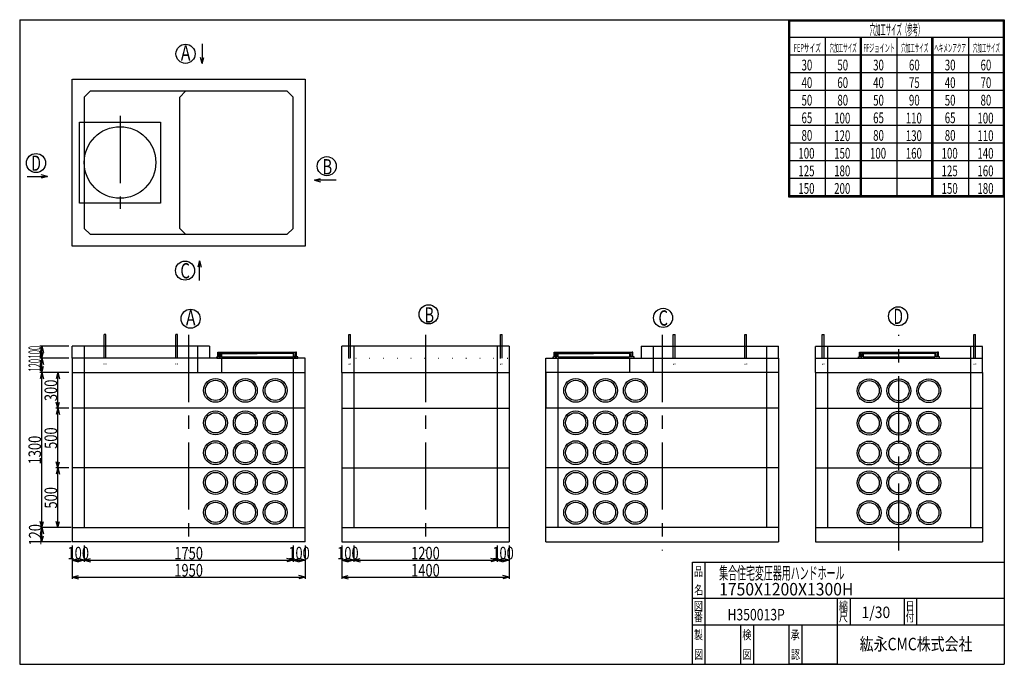
# Model space of a CAD drawing. Extents: x 11 to 286, y 13 to 193.
import ezdxf
from ezdxf.enums import TextEntityAlignment as Align

# ---------------------------------------------------------------- set-up
doc = ezdxf.new("R2010")
doc.units = 0
doc.header["$LTSCALE"] = 15
doc.linetypes.add('CENTER', pattern=[2, 1.25, -0.25, 0.25, -0.25])
doc.linetypes.add('DOT', pattern=[0.25, 0, -0.25])
doc.layers.add('CSLAYER1', color=7, linetype='CONTINUOUS')
doc.styles.add('EASYDRAW_FONT', font='monotxt', dxfattribs={"height": 1, "bigfont": 'bigfont'})
doc.dimstyles.get("Standard").update_dxf_attribs({"dimtxt": 2.5, "dimasz": 2.5, "dimexe": 1.25, "dimexo": 0.625, "dimtad": 1, "dimcen": 2.5, "dimazin": 3, "dimtfac": 1, "dimtmove": 0, "dimatfit": 3})

# ---------------------------------------------------------------- blocks, each defined once
blk = doc.blocks.new('*D0000')
at = {"layer": 'CSLAYER1', "color": 3, "linetype": 'CONTINUOUS'}
for p, q in [((24.848485, 94.828215), (21.294036, 94.828215)), ((21.794036, 94.828215), (21.328161, 93.089548)), ((21.794036, 84.828219), (21.794036, 94.828215)), ((21.794036, 94.828215), (22.25991, 93.089548)), ((21.794036, 84.828219), (21.328161, 86.566885)), ((21.794036, 84.828219), (22.25991, 86.566885))]:
    blk.add_line(p, q, dxfattribs=at)
at = {"layer": 'CSLAYER1', "color": 3, "style": 'EASYDRAW_FONT', "width": 0.642857}
blk.add_text('300', height=3.5, rotation=90, dxfattribs=at).set_placement((21.594036, 86.828224), (21.594036, 92.828224), align=Align.FIT)
blk = doc.blocks.new('*D0001')
at = {"layer": 'CSLAYER1', "color": 3, "linetype": 'CONTINUOUS'}
for p, q in [((24.848485, 102.161545), (16.811338, 102.161545)), ((17.311338, 102.161545), (16.845464, 100.422879)), ((17.311338, 98.828213), (17.311338, 102.161545)), ((17.311338, 102.161545), (17.777212, 100.422879)), ((17.311338, 98.828213), (16.845464, 100.56688)), ((17.311338, 98.828213), (17.777212, 100.56688)), ((24.848485, 98.828213), (16.811338, 98.828213))]:
    blk.add_line(p, q, dxfattribs=at)
at = {"layer": 'CSLAYER1', "color": 3, "style": 'EASYDRAW_FONT', "width": 0.385714}
blk.add_text('100', height=3.5, rotation=90, dxfattribs=at).set_placement((17.111338, 98.694881), (17.111338, 102.294881), align=Align.FIT)
blk = doc.blocks.new('*D0002')
at = {"layer": 'CSLAYER1', "color": 3, "linetype": 'CONTINUOUS'}
for p, q in [((17.311338, 98.828213), (16.845464, 97.089547)), ((17.311338, 94.828215), (16.845464, 96.566881)), ((17.311338, 94.828215), (17.311338, 98.828213)), ((17.311338, 98.828213), (17.777212, 97.089547)), ((17.311338, 94.828215), (17.777212, 96.566881))]:
    blk.add_line(p, q, dxfattribs=at)
at = {"layer": 'CSLAYER1', "color": 3, "style": 'EASYDRAW_FONT', "width": 0.385714}
blk.add_text('120', height=3.5, rotation=90, dxfattribs=at).set_placement((17.111338, 95.028216), (17.111338, 98.628217), align=Align.FIT)
blk = doc.blocks.new('*D0003')
at = {"layer": 'CSLAYER1', "color": 3, "linetype": 'CONTINUOUS'}
for p, q in [((22.07126, 94.828215), (16.811338, 94.828215)), ((17.311338, 94.828215), (16.845464, 93.089548)), ((17.311338, 51.494886), (17.311338, 94.828215)), ((17.311338, 94.828215), (17.777212, 93.089548)), ((17.311338, 51.494886), (16.845464, 53.233552)), ((17.311338, 51.494886), (17.777212, 53.233552))]:
    blk.add_line(p, q, dxfattribs=at)
at = {"layer": 'CSLAYER1', "color": 3, "style": 'EASYDRAW_FONT', "width": 0.623377}
blk.add_text('1300', height=3.5, rotation=90, dxfattribs=at).set_placement((17.111338, 69.161552), (17.111338, 77.161552), align=Align.FIT)
blk = doc.blocks.new('*D0004')
at = {"layer": 'CSLAYER1', "color": 3, "linetype": 'CONTINUOUS'}
for p, q in [((24.848485, 84.828219), (21.294036, 84.828219)), ((21.794036, 84.828219), (21.328161, 83.089552)), ((21.794036, 68.161552), (21.794036, 84.828219)), ((21.794036, 84.828219), (22.25991, 83.089552)), ((21.794036, 68.161552), (21.328161, 69.900219)), ((21.794036, 68.161552), (22.25991, 69.900219))]:
    blk.add_line(p, q, dxfattribs=at)
at = {"layer": 'CSLAYER1', "color": 3, "style": 'EASYDRAW_FONT', "width": 0.642857}
blk.add_text('500', height=3.5, rotation=90, dxfattribs=at).set_placement((21.594036, 73.494888), (21.594036, 79.494888), align=Align.FIT)
blk = doc.blocks.new('*D0005')
at = {"layer": 'CSLAYER1', "color": 3, "linetype": 'CONTINUOUS'}
for p, q in [((24.848485, 68.161552), (21.294036, 68.161552)), ((21.794036, 68.161552), (21.328161, 66.422886)), ((21.794036, 51.494886), (21.794036, 68.161552)), ((21.794036, 68.161552), (22.25991, 66.422886)), ((21.794036, 51.494886), (21.328161, 53.233552)), ((21.794036, 51.494886), (22.25991, 53.233552)), ((24.848485, 51.494886), (21.294036, 51.494886))]:
    blk.add_line(p, q, dxfattribs=at)
at = {"layer": 'CSLAYER1', "color": 3, "style": 'EASYDRAW_FONT', "width": 0.642857}
blk.add_text('500', height=3.5, rotation=90, dxfattribs=at).set_placement((21.594036, 56.82822), (21.594036, 62.82822), align=Align.FIT)
blk = doc.blocks.new('*D0006')
at = {"layer": 'CSLAYER1', "color": 3, "linetype": 'CONTINUOUS'}
for p, q in [((17.311338, 51.494866), (16.845464, 49.756199)), ((25.515152, 51.494866), (17.144671, 51.494866)), ((17.311338, 47.494866), (17.311338, 51.494866)), ((17.311338, 51.494866), (17.777212, 49.756199)), ((17.311338, 47.494866), (16.845464, 49.233532)), ((25.515152, 47.494866), (17.144671, 47.494866)), ((17.311338, 47.494866), (17.777212, 49.233532))]:
    blk.add_line(p, q, dxfattribs=at)
at = {"layer": 'CSLAYER1', "color": 3, "style": 'EASYDRAW_FONT', "width": 0.642857}
blk.add_text('120', height=3.5, rotation=90, dxfattribs=at).set_placement((17.244671, 46.494865), (17.244671, 52.494865), align=Align.FIT)
blk = doc.blocks.new('*D0007')
at = {"layer": 'CSLAYER1', "color": 3, "linetype": 'CONTINUOUS'}
for p, q in [((25.848485, 46.494866), (25.848485, 41.936411)), ((29.181817, 46.494866), (29.181817, 41.936411)), ((25.848485, 42.436411), (27.587151, 42.902285)), ((25.848485, 42.436411), (29.181817, 42.436411)), ((25.848485, 42.436411), (27.587151, 41.970536)), ((29.181817, 42.436411), (27.443151, 42.902285)), ((29.181817, 42.436411), (27.443151, 41.970536))]:
    blk.add_line(p, q, dxfattribs=at)
at = {"layer": 'CSLAYER1', "color": 3, "style": 'EASYDRAW_FONT', "width": 0.642857}
blk.add_text('100', height=3.5, dxfattribs=at).set_placement((24.51515, 42.636414), (30.51515, 42.636414), align=Align.FIT)
blk = doc.blocks.new('*D0008')
at = {"layer": 'CSLAYER1', "color": 3, "linetype": 'CONTINUOUS'}
for p, q in [((29.181817, 46.494866), (29.181817, 41.936411)), ((87.515127, 46.494866), (87.515127, 41.936411)), ((29.181817, 42.436411), (30.920483, 42.902285)), ((29.181817, 42.436411), (87.515127, 42.436411)), ((29.181817, 42.436411), (30.920483, 41.970536)), ((87.515127, 42.436411), (85.776461, 42.902285)), ((87.515127, 42.436411), (85.776461, 41.970536))]:
    blk.add_line(p, q, dxfattribs=at)
at = {"layer": 'CSLAYER1', "color": 3, "style": 'EASYDRAW_FONT', "width": 0.623377}
blk.add_text('1750', height=3.5, dxfattribs=at).set_placement((54.348473, 42.636414), (62.348473, 42.636414), align=Align.FIT)
blk = doc.blocks.new('*D0009')
at = {"layer": 'CSLAYER1', "color": 3, "linetype": 'CONTINUOUS'}
for p, q in [((87.515127, 46.494866), (87.515127, 41.936411)), ((90.848459, 46.494866), (90.848459, 41.936411)), ((87.515127, 42.436411), (89.253793, 42.902285)), ((87.515127, 42.436411), (90.848459, 42.436411)), ((87.515127, 42.436411), (89.253793, 41.970536)), ((90.848459, 42.436411), (89.109793, 42.902285)), ((90.848459, 42.436411), (89.109793, 41.970536))]:
    blk.add_line(p, q, dxfattribs=at)
at = {"layer": 'CSLAYER1', "color": 3, "style": 'EASYDRAW_FONT', "width": 0.642857}
blk.add_text('100', height=3.5, dxfattribs=at).set_placement((86.181801, 42.636414), (92.181801, 42.636414), align=Align.FIT)
blk = doc.blocks.new('*D0010')
at = {"layer": 'CSLAYER1', "color": 3, "linetype": 'CONTINUOUS'}
for p, q in [((25.848485, 46.494866), (25.848485, 37.158242)), ((90.848459, 46.494866), (90.848459, 37.158242)), ((25.848485, 37.658242), (27.587151, 38.124116)), ((25.848485, 37.658242), (90.848459, 37.658242)), ((25.848485, 37.658242), (27.587151, 37.192367)), ((90.848459, 37.658242), (89.109793, 38.124116)), ((90.848459, 37.658242), (89.109793, 37.192367))]:
    blk.add_line(p, q, dxfattribs=at)
at = {"layer": 'CSLAYER1', "color": 3, "style": 'EASYDRAW_FONT', "width": 0.623377}
blk.add_text('1950', height=3.5, dxfattribs=at).set_placement((54.348473, 37.858238), (62.348473, 37.858238), align=Align.FIT)
blk = doc.blocks.new('*D0011')
at = {"layer": 'CSLAYER1', "color": 3, "linetype": 'CONTINUOUS'}
for p, q in [((101.158702, 46.494866), (101.158702, 41.936411)), ((104.492034, 46.494866), (104.492034, 41.936411)), ((101.158702, 42.436411), (102.897368, 42.902285)), ((101.158702, 42.436411), (104.492034, 42.436411)), ((101.158702, 42.436411), (102.897368, 41.970536)), ((104.492034, 42.436411), (102.753367, 42.902285)), ((104.492034, 42.436411), (102.753367, 41.970536))]:
    blk.add_line(p, q, dxfattribs=at)
at = {"layer": 'CSLAYER1', "color": 3, "style": 'EASYDRAW_FONT', "width": 0.642857}
blk.add_text('100', height=3.5, dxfattribs=at).set_placement((99.825378, 42.636414), (105.825378, 42.636414), align=Align.FIT)
blk = doc.blocks.new('*D0012')
at = {"layer": 'CSLAYER1', "color": 3, "linetype": 'CONTINUOUS'}
for p, q in [((144.492018, 46.494866), (144.492018, 41.936411)), ((147.82535, 46.494866), (147.82535, 41.936411)), ((144.492018, 42.436411), (146.230684, 42.902285)), ((144.492018, 42.436411), (147.82535, 42.436411)), ((144.492018, 42.436411), (146.230684, 41.970536)), ((147.82535, 42.436411), (146.086683, 42.902285)), ((147.82535, 42.436411), (146.086683, 41.970536))]:
    blk.add_line(p, q, dxfattribs=at)
at = {"layer": 'CSLAYER1', "color": 3, "style": 'EASYDRAW_FONT', "width": 0.642857}
blk.add_text('100', height=3.5, dxfattribs=at).set_placement((143.158676, 42.636414), (149.158676, 42.636414), align=Align.FIT)
blk = doc.blocks.new('*D0013')
at = {"layer": 'CSLAYER1', "color": 3, "linetype": 'CONTINUOUS'}
for p, q in [((104.492034, 46.494866), (104.492034, 41.936411)), ((144.492018, 46.494866), (144.492018, 41.936411)), ((104.492034, 42.436411), (106.2307, 42.902285)), ((104.492034, 42.436411), (144.492018, 42.436411)), ((104.492034, 42.436411), (106.2307, 41.970536)), ((144.492018, 42.436411), (142.753351, 42.902285)), ((144.492018, 42.436411), (142.753351, 41.970536))]:
    blk.add_line(p, q, dxfattribs=at)
at = {"layer": 'CSLAYER1', "color": 3, "style": 'EASYDRAW_FONT', "width": 0.623377}
blk.add_text('1200', height=3.5, dxfattribs=at).set_placement((120.492035, 42.636414), (128.492035, 42.636414), align=Align.FIT)
blk = doc.blocks.new('*D0014')
at = {"layer": 'CSLAYER1', "color": 3, "linetype": 'CONTINUOUS'}
for p, q in [((101.158702, 46.494866), (101.158702, 37.158242)), ((147.82535, 46.494866), (147.82535, 37.158242)), ((101.158702, 37.658242), (102.897368, 38.124116)), ((101.158702, 37.658242), (147.82535, 37.658242)), ((101.158702, 37.658242), (102.897368, 37.192367)), ((147.82535, 37.658242), (146.086683, 38.124116)), ((147.82535, 37.658242), (146.086683, 37.192367))]:
    blk.add_line(p, q, dxfattribs=at)
at = {"layer": 'CSLAYER1', "color": 3, "style": 'EASYDRAW_FONT', "width": 0.623377}
blk.add_text('1400', height=3.5, dxfattribs=at).set_placement((120.492035, 37.858238), (128.492035, 37.858238), align=Align.FIT)

msp = doc.modelspace()

# ---------------------------------------------------------------- linework, layer by layer
at = {"layer": 'CSLAYER1', "color": 3, "linetype": 'CONTINUOUS'}
for p, q in [((11.162357, 193.33531), (11.162357, 13.33531)), ((11.162357, 193.33531), (286.162357, 193.33531)), ((221.543243, 193.33531), (286.162357, 193.33531)), ((225.862357, 193.33531), (225.862357, 143.912503)), ((226.162357, 193.33531), (226.162357, 144.212503)), ((226.162357, 193.03531), (285.862357, 193.03531)), ((285.862357, 193.33531), (285.862357, 144.212503)), ((286.162357, 193.33531), (286.162357, 13.33531)), ((286.162357, 193.33531), (286.162357, 144.212503)), ((286.162357, 193.33531), (286.162357, 144.212503)), ((226.162357, 188.42303), (286.162357, 188.42303)), ((236.162357, 188.42303), (236.162357, 144.212503)), ((245.862357, 188.42303), (245.862357, 144.212503)), ((246.162357, 188.42303), (246.162357, 144.212503)), ((246.162357, 188.12303), (246.162357, 144.212503)), ((256.162357, 188.42303), (256.162357, 144.212503)), ((265.862357, 188.42303), (265.862357, 144.212503)), ((266.162357, 188.42303), (266.162357, 144.212503)), ((266.162357, 188.12303), (266.162357, 144.212503)), ((276.162357, 188.42303), (276.162357, 144.212503)), ((286.162357, 188.12303), (286.162357, 144.212503)), ((62.100426, 186.555157), (62.100426, 181.07283)), ((62.100426, 181.07283), (61.634551, 182.811497)), ((62.100426, 181.07283), (62.5663, 182.811497)), ((225.862357, 183.510749), (286.162357, 183.510749)), ((25.848485, 130.075261), (25.848485, 176.741909)), ((25.938957, 176.741909), (90.848459, 176.741909)), ((90.848459, 176.741909), (90.848459, 130.075261)), ((225.862357, 178.598468), (286.162357, 178.598468)), ((30.848483, 173.408577), (29.181817, 171.741911)), ((85.848461, 173.408577), (30.848483, 173.408577)), ((57.515139, 173.408577), (55.848473, 171.741911)), ((87.515127, 171.741911), (85.848461, 173.408577)), ((225.862357, 173.686188), (286.162357, 173.686188)), ((29.181817, 171.741911), (29.181817, 135.075259)), ((55.848473, 135.075259), (55.848473, 171.741911)), ((87.515127, 135.075259), (87.515127, 171.741911)), ((225.862357, 168.773907), (286.162357, 168.773907)), ((27.848497, 164.741913), (50.515141, 164.741913)), ((27.848497, 142.075269), (27.848497, 164.741913)), ((50.515141, 164.741913), (50.515141, 142.075269)), ((225.862357, 163.861626), (286.162357, 163.861626)), ((225.862357, 158.949346), (286.162357, 158.949346)), ((225.862357, 154.037065), (286.162357, 154.037065)), ((13.264436, 149.554658), (18.891035, 149.554658)), ((18.891035, 149.554658), (17.152368, 150.020532)), ((18.891035, 149.554658), (17.152368, 149.088784)), ((93.461196, 148.544756), (95.199863, 149.01063)), ((99.52061, 148.544756), (93.461196, 148.544756)), ((93.461196, 148.544756), (95.199863, 148.078881)), ((225.862357, 149.124784), (286.162357, 149.124784)), ((225.862357, 144.212503), (286.162357, 144.212503)), ((225.862357, 143.912503), (286.162357, 143.912503)), ((50.515141, 142.075269), (27.848497, 142.075269)), ((29.181817, 135.075259), (30.848483, 133.408593)), ((57.515139, 133.408593), (55.848473, 135.075259)), ((87.515127, 135.075259), (85.848461, 133.408593)), ((30.848483, 133.408593), (85.848461, 133.408593)), ((90.848459, 130.075261), (25.848485, 130.075261)), ((61.379067, 126.008057), (60.913193, 124.269391)), ((61.379067, 120.52573), (61.379067, 126.008057)), ((61.379067, 126.008057), (61.844941, 124.269391)), ((34.7652, 98.828213), (34.7652, 105.44298)), ((35.265096, 105.44298), (34.7652, 105.44298)), ((35.265096, 98.828213), (35.265096, 105.44298)), ((54.765192, 98.828213), (54.765192, 105.44298)), ((55.265088, 105.44298), (54.765192, 105.44298)), ((55.265088, 98.828213), (55.265088, 105.44298)), ((103.065644, 98.828213), (103.065644, 105.44298)), ((103.065644, 105.44298), (103.56554, 105.44298)), ((103.56554, 98.828213), (103.56554, 105.44298)), ((145.408744, 98.828213), (145.408744, 105.44298)), ((145.408744, 105.44298), (145.90864, 105.44298)), ((145.90864, 98.828213), (145.90864, 105.44298)), ((193.69943, 98.828213), (193.69943, 105.44298)), ((193.69943, 105.44298), (194.199325, 105.44298)), ((194.199325, 98.828213), (194.199325, 105.44298)), ((213.699422, 98.828213), (213.699422, 105.44298)), ((213.699422, 105.44298), (214.199317, 105.44298)), ((214.199317, 98.828213), (214.199317, 105.44298)), ((235.313685, 98.828213), (235.313685, 105.44298)), ((235.313685, 105.44298), (235.81358, 105.44298)), ((235.81358, 98.828213), (235.81358, 105.44298)), ((277.656785, 98.828213), (277.656785, 105.44298)), ((277.656785, 105.44298), (278.15668, 105.44298)), ((278.15668, 98.828213), (278.15668, 105.44298)), ((64.181803, 102.161545), (25.848485, 102.161545)), ((25.848485, 98.828213), (25.848485, 102.161545)), ((29.181817, 102.161545), (29.181817, 98.828213)), ((60.848471, 102.161545), (60.848471, 98.828213)), ((64.181803, 102.161545), (64.181803, 98.828213)), ((147.82535, 102.161545), (101.158702, 102.161545)), ((101.158702, 94.828215), (101.158702, 102.161545)), ((104.492034, 102.161545), (104.492034, 98.737741)), ((144.492018, 102.161545), (144.492018, 98.737741)), ((147.82535, 102.161545), (147.82535, 94.828215)), ((184.782715, 102.161545), (223.116033, 102.161545)), ((184.782715, 102.161545), (184.782715, 98.828213)), ((188.116047, 102.161545), (188.116047, 98.828213)), ((219.782701, 102.161545), (219.782701, 98.828213)), ((223.116033, 98.828213), (223.116033, 102.161545)), ((280.07339, 102.071073), (233.406742, 102.071073)), ((233.406742, 94.828215), (233.406742, 102.071073)), ((236.740074, 102.071073), (236.740074, 98.737741)), ((276.740058, 102.071073), (276.740058, 98.737741)), ((280.07339, 94.828215), (280.07339, 102.071073)), ((66.181803, 98.828213), (66.181803, 99.161546)), ((66.181803, 99.161546), (66.515136, 99.161546)), ((66.515136, 99.161546), (66.515136, 100.494878)), ((66.515136, 100.494878), (66.765136, 100.494878)), ((66.765136, 100.494878), (66.765136, 99.161546)), ((66.765136, 99.161546), (67.266624, 99.161546)), ((66.872099, 100.493247), (66.872099, 99.307862)), ((66.872099, 100.493247), (88.158151, 100.493247)), ((66.872099, 99.307862), (67.19265, 99.307862)), ((67.19265, 99.307862), (67.19265, 100.161545)), ((67.19265, 100.161545), (77.515125, 100.161545)), ((67.266624, 99.161546), (67.266624, 100.047596)), ((67.266624, 100.047596), (67.516623, 100.047596)), ((67.516623, 100.047596), (67.516623, 99.161546)), ((67.516623, 99.161546), (87.513627, 99.161546)), ((87.8376, 100.161545), (77.515125, 100.161545)), ((87.513627, 100.047596), (87.513627, 99.161546)), ((87.763626, 100.047596), (87.513627, 100.047596)), ((87.763626, 99.161546), (87.763626, 100.047596)), ((88.265114, 99.161546), (87.763626, 99.161546)), ((87.8376, 99.307862), (87.8376, 100.161545)), ((88.158151, 99.307862), (87.8376, 99.307862)), ((88.158151, 100.493247), (88.158151, 99.307862)), ((88.515114, 100.494878), (88.265114, 100.494878)), ((88.265114, 100.494878), (88.265114, 99.161546)), ((88.515114, 99.161546), (88.515114, 100.494878)), ((88.848447, 99.161546), (88.515114, 99.161546)), ((88.848447, 98.828213), (88.848447, 99.161546)), ((160.116059, 98.828213), (160.116059, 99.161546)), ((160.116059, 99.161546), (160.449392, 99.161546)), ((160.449392, 99.161546), (160.449392, 100.494878)), ((160.449392, 100.494878), (160.699391, 100.494878)), ((160.699391, 100.494878), (160.699391, 99.161546)), ((160.699391, 99.161546), (161.200879, 99.161546)), ((160.806355, 100.493247), (160.806355, 99.307862)), ((160.806355, 100.493247), (182.092406, 100.493247)), ((160.806355, 99.307862), (161.126906, 99.307862)), ((161.126906, 99.307862), (161.126906, 100.161545)), ((161.126906, 100.161545), (171.449381, 100.161545)), ((161.200879, 99.161546), (161.200879, 100.047596)), ((161.200879, 100.047596), (161.450879, 100.047596)), ((161.450879, 100.047596), (161.450879, 99.161546)), ((161.450879, 99.161546), (181.447882, 99.161546)), ((181.771855, 100.161545), (171.449381, 100.161545)), ((181.447882, 100.047596), (181.447882, 99.161546)), ((181.697882, 100.047596), (181.447882, 100.047596)), ((181.697882, 99.161546), (181.697882, 100.047596)), ((182.19937, 99.161546), (181.697882, 99.161546)), ((181.771855, 99.307862), (181.771855, 100.161545)), ((182.092406, 99.307862), (181.771855, 99.307862)), ((182.092406, 100.493247), (182.092406, 99.307862)), ((182.44937, 100.494878), (182.19937, 100.494878)), ((182.19937, 100.494878), (182.19937, 99.161546)), ((182.44937, 99.161546), (182.44937, 100.494878)), ((182.782703, 99.161546), (182.44937, 99.161546)), ((182.782703, 98.828213), (182.782703, 99.161546)), ((245.406744, 98.828213), (245.406744, 99.161546)), ((245.406744, 99.161546), (245.740077, 99.161546)), ((245.740077, 99.161546), (245.740077, 100.494878)), ((245.740077, 100.494878), (245.990077, 100.494878)), ((245.990077, 100.494878), (245.990077, 99.161546)), ((245.990077, 99.161546), (246.491564, 99.161546)), ((246.09704, 100.493247), (246.09704, 99.307862)), ((246.09704, 100.493247), (267.383092, 100.493247)), ((246.09704, 99.307862), (246.417591, 99.307862)), ((246.417591, 99.307862), (246.417591, 100.161545)), ((246.417591, 100.161545), (256.740066, 100.161545)), ((246.491564, 99.161546), (246.491564, 100.047596)), ((246.491564, 100.047596), (246.741564, 100.047596)), ((246.741564, 100.047596), (246.741564, 99.161546)), ((246.741564, 99.161546), (266.738567, 99.161546)), ((267.06254, 100.161545), (256.740066, 100.161545)), ((266.738567, 100.047596), (266.738567, 99.161546)), ((266.988567, 100.047596), (266.738567, 100.047596)), ((266.988567, 99.161546), (266.988567, 100.047596)), ((267.490055, 99.161546), (266.988567, 99.161546)), ((267.06254, 99.307862), (267.06254, 100.161545)), ((267.383092, 99.307862), (267.06254, 99.307862)), ((267.383092, 100.493247), (267.383092, 99.307862)), ((267.740055, 100.494878), (267.490055, 100.494878)), ((267.490055, 100.494878), (267.490055, 99.161546)), ((267.740055, 99.161546), (267.740055, 100.494878)), ((268.073388, 99.161546), (267.740055, 99.161546)), ((268.073388, 98.828213), (268.073388, 99.161546)), ((90.848459, 98.828213), (25.848485, 98.828213)), ((25.848485, 98.828213), (25.848485, 94.828215)), ((29.181817, 98.828213), (29.181817, 94.828215)), ((60.848471, 98.828213), (60.848471, 94.828215)), ((66.181803, 98.828213), (88.848447, 98.828213)), ((67.515135, 98.828213), (67.515135, 94.828215)), ((87.515127, 98.828213), (87.515127, 94.828215)), ((90.848459, 94.828215), (90.848459, 98.828213)), ((104.492034, 98.737741), (104.492034, 94.737743)), ((144.492018, 98.737741), (144.492018, 94.737743)), ((158.116059, 98.828213), (223.116033, 98.828213)), ((158.116059, 94.828215), (158.116059, 98.828213)), ((160.116059, 98.828213), (182.782703, 98.828213)), ((161.449391, 98.828213), (161.449391, 94.828215)), ((181.449383, 98.828213), (181.449383, 94.828215)), ((188.116047, 98.828213), (188.116047, 94.828215)), ((219.782701, 98.828213), (219.782701, 94.828215)), ((223.116033, 98.828213), (223.116033, 94.828215)), ((233.406742, 98.828213), (280.07339, 98.828213)), ((236.740074, 98.737741), (236.740074, 94.737743)), ((245.406744, 98.828213), (268.073388, 98.828213)), ((276.740058, 98.737741), (276.740058, 94.737743)), ((25.848485, 94.828215), (25.848485, 84.828219)), ((25.848485, 94.828215), (90.848459, 94.828215)), ((29.181817, 94.828215), (29.181817, 84.828219)), ((87.515127, 94.828215), (87.515127, 84.828219)), ((90.848459, 84.828219), (90.848459, 94.828215)), ((101.158702, 94.828215), (101.158702, 47.494866)), ((101.158702, 94.828215), (147.82535, 94.828215)), ((104.492034, 94.737743), (104.492034, 84.737747)), ((144.492018, 94.737743), (144.492018, 84.828219)), ((147.82535, 94.828215), (147.82535, 47.494866)), ((158.116059, 94.828215), (158.116059, 84.828219)), ((158.116059, 84.828219), (158.116059, 94.828215)), ((223.116033, 94.828215), (158.116059, 94.828215)), ((161.449391, 94.828215), (161.449391, 84.828219)), ((161.449391, 94.828215), (161.449391, 84.828219)), ((219.782701, 94.828215), (219.782701, 84.828219)), ((223.116033, 94.828215), (223.116033, 68.161552)), ((233.406742, 94.828215), (233.406742, 47.494866)), ((233.406742, 94.828215), (280.07339, 94.828215)), ((236.740074, 94.737743), (236.740074, 84.828219)), ((276.740058, 94.737743), (276.740058, 84.828219)), ((280.07339, 94.828215), (280.07339, 47.494866)), ((25.848485, 84.828219), (25.848485, 68.161552)), ((90.848459, 84.828219), (25.848485, 84.828219)), ((29.181817, 84.828219), (29.181817, 68.161552)), ((87.515127, 84.828219), (87.515127, 68.161552)), ((90.848459, 68.161552), (90.848459, 84.828219)), ((101.158702, 84.828219), (147.82535, 84.828219)), ((104.492034, 84.828219), (104.492034, 68.07108)), ((144.492018, 84.828219), (144.492018, 68.161552)), ((158.116059, 68.161552), (158.116059, 84.828219)), ((223.116033, 84.828219), (158.116059, 84.828219)), ((161.449391, 84.828219), (161.449391, 68.161552)), ((219.782701, 84.828219), (219.782701, 68.161552)), ((233.406742, 84.828219), (280.07339, 84.828219)), ((233.406742, 84.828219), (280.07339, 84.828219)), ((236.740074, 84.828219), (236.740074, 68.161552)), ((276.740058, 84.828219), (276.740058, 68.161552)), ((25.848485, 68.161552), (25.848485, 51.494886)), ((90.848459, 68.161552), (25.848485, 68.161552)), ((29.181817, 68.161552), (29.181817, 51.494886)), ((87.515127, 68.161552), (87.515127, 51.494886)), ((90.848459, 51.494886), (90.848459, 68.161552)), ((101.158702, 68.161552), (147.82535, 68.161552)), ((104.492034, 68.161552), (104.492034, 51.494886)), ((144.492018, 68.161552), (144.492018, 51.494886)), ((158.116059, 47.494866), (158.116059, 68.161552)), ((223.116033, 68.161552), (158.116059, 68.161552)), ((161.449391, 68.161552), (161.449391, 51.494886)), ((219.782701, 68.161552), (219.782701, 51.494886)), ((223.116033, 68.161552), (223.116033, 48.16156)), ((233.406742, 68.161552), (280.07339, 68.161552)), ((233.406742, 68.161552), (280.07339, 68.161552)), ((236.740074, 68.161552), (236.740074, 51.494886)), ((276.740058, 68.161552), (276.740058, 51.494886)), ((25.848485, 51.512749), (25.848485, 47.494866)), ((25.848485, 51.494886), (90.848459, 51.494886)), ((90.848459, 47.494866), (90.848459, 51.512749)), ((101.158702, 51.494886), (147.82535, 51.494886)), ((158.116059, 47.494866), (158.116059, 51.512749)), ((223.116033, 51.494886), (158.116059, 51.494886)), ((223.116033, 51.512749), (223.116033, 47.494866)), ((233.406742, 51.494886), (280.07339, 51.494886)), ((90.848459, 47.494866), (25.848485, 47.494866)), ((101.158702, 47.494866), (147.82535, 47.494866)), ((158.116059, 47.494866), (223.116033, 47.494866)), ((233.406742, 47.494866), (280.07339, 47.494866)), ((199.066033, 13.33531), (199.066033, 41.83531)), ((199.066033, 41.83531), (286.162357, 41.83531)), ((202.566033, 41.83531), (202.566033, 13.33531)), ((199.066033, 31.83531), (286.162357, 31.83531)), ((239.566033, 13.33531), (239.566033, 31.83531)), ((243.066033, 31.83531), (243.066033, 24.33531)), ((258.162357, 31.83531), (258.162357, 24.33531)), ((261.662357, 31.83531), (261.662357, 24.33531)), ((199.066033, 24.33531), (239.566033, 24.33531)), ((212.566033, 13.33531), (212.566033, 24.33531)), ((216.066033, 24.33531), (216.066033, 13.33531)), ((226.066033, 13.33531), (226.066033, 24.33531)), ((229.566033, 24.33531), (229.566033, 13.33531)), ((232.162357, 24.33531), (286.162357, 24.33531)), ((11.162357, 13.33531), (286.162357, 13.33531)), ((239.566033, 13.33531), (226.066033, 13.33531))]:
    msp.add_line(p, q, dxfattribs=at)
at = {"layer": 'CSLAYER1', "color": 3, "linetype": 'CENTER'}
for p, q in [((39.181825, 166.471788), (39.181825, 140.565803)), ((58.348472, 105.292018), (58.348472, 45.084209)), ((124.482259, 105.292018), (124.482259, 45.084209)), ((190.616046, 105.292018), (190.616046, 45.084209)), ((256.740066, 45.084209), (256.740066, 105.292018))]:
    msp.add_line(p, q, dxfattribs=at)
at = {"layer": 'CSLAYER1', "color": 4, "linetype": 'CONTINUOUS'}
msp.add_line((57.515139, 133.408593), (60.015138, 133.408593), dxfattribs=at)
at = {"layer": 'CSLAYER1', "color": 3, "linetype": 'DOT'}
for p, q in [((34.681815, 102.161545), (34.598482, 98.828213)), ((35.348481, 102.161545), (35.431815, 98.828213)), ((54.681807, 102.161545), (54.598474, 98.828213)), ((55.348473, 102.161545), (55.431807, 98.828213)), ((102.982259, 102.161545), (102.898926, 98.828213)), ((103.648925, 102.161545), (103.732259, 98.828213)), ((145.325359, 102.161545), (145.242026, 98.828213)), ((145.992025, 102.161545), (146.075359, 98.828213)), ((193.616044, 102.161545), (193.532711, 98.828213)), ((194.282711, 102.161545), (194.366044, 98.828213)), ((213.616036, 102.161545), (213.532703, 98.828213)), ((214.282703, 102.161545), (214.366036, 98.828213)), ((235.228037, 102.071073), (235.146966, 98.828213)), ((235.899227, 102.071073), (235.980299, 98.828213)), ((277.571137, 102.071073), (277.490066, 98.828213)), ((278.242327, 102.071073), (278.323399, 98.828213)), ((34.748481, 97.161547), (34.748481, 98.828213)), ((35.281815, 97.161547), (34.748481, 97.161547)), ((35.281815, 98.828213), (35.281815, 97.161547)), ((54.748473, 97.161547), (54.748473, 98.828213)), ((55.281807, 97.161547), (54.748473, 97.161547)), ((55.281807, 98.828213), (55.281807, 97.161547)), ((101.158702, 98.828213), (147.82535, 98.828213)), ((103.048926, 98.828213), (103.048926, 97.161547)), ((103.048926, 97.161547), (103.582259, 97.161547)), ((103.582259, 97.161547), (103.582259, 98.828213)), ((145.392026, 98.828213), (145.392026, 97.161547)), ((145.392026, 97.161547), (145.925359, 97.161547)), ((145.925359, 97.161547), (145.925359, 98.828213)), ((193.682711, 98.828213), (193.682711, 97.161547)), ((193.682711, 97.161547), (194.216044, 97.161547)), ((194.216044, 97.161547), (194.216044, 98.828213)), ((213.682703, 98.828213), (213.682703, 97.161547)), ((213.682703, 97.161547), (214.216036, 97.161547)), ((214.216036, 97.161547), (214.216036, 98.828213)), ((235.296966, 98.828213), (235.296966, 97.161547)), ((235.296966, 97.161547), (235.830299, 97.161547)), ((235.830299, 97.161547), (235.830299, 98.828213)), ((277.640066, 98.828213), (277.640066, 97.161547)), ((277.640066, 97.161547), (278.173399, 97.161547)), ((278.173399, 97.161547), (278.173399, 98.828213))]:
    msp.add_line(p, q, dxfattribs=at)
at = {"layer": 'CSLAYER1', "color": 3, "linetype": 'CONTINUOUS'}
for centre, radius in [((57.48373, 183.813994), 2.666667), ((39.181825, 153.46369), 9.999996), ((15.717056, 153.305724), 2.666667), ((96.923718, 152.440093), 2.666667), ((57.339458, 123.266894), 2.666667), ((125.381195, 111.066128), 2.666667), ((256.497439, 110.522855), 2.666667), ((58.892633, 109.837), 2.666667), ((190.858728, 110.071442), 2.666667), ((65.848469, 89.828217), 3.333332), ((65.848469, 89.828217), 2.833332), ((74.181799, 89.828217), 3.333332), ((74.181799, 89.828217), 2.833332), ((82.515129, 89.828217), 3.333332), ((82.515129, 89.828217), 2.833332), ((166.449389, 89.828217), 3.333332), ((166.449389, 89.828217), 2.833332), ((174.782719, 89.828217), 3.333332), ((174.782719, 89.828217), 2.833332), ((183.116049, 89.828217), 3.333332), ((183.116049, 89.828217), 2.833332), ((248.396969, 89.737745), 3.333332), ((248.396969, 89.737745), 2.833332), ((256.730299, 89.737745), 3.333332), ((256.730299, 89.737745), 2.833332), ((265.063629, 89.737745), 3.333332), ((265.063629, 89.737745), 2.833332), ((65.848469, 80.762277), 3.333332), ((65.848469, 80.762277), 2.833332), ((74.181799, 80.762277), 3.333332), ((74.181799, 80.762277), 2.833332), ((82.515129, 80.762277), 3.333332), ((82.515129, 80.762277), 2.833332), ((166.449389, 80.762277), 3.333332), ((166.449389, 80.762277), 2.833332), ((174.782719, 80.762277), 3.333332), ((174.782719, 80.762277), 2.833332), ((183.116049, 80.762277), 3.333332), ((183.116049, 80.762277), 2.833332), ((248.396969, 80.671805), 3.333332), ((248.396969, 80.671805), 2.833332), ((256.730299, 80.671805), 3.333332), ((256.730299, 80.671805), 2.833332), ((265.063629, 80.671805), 3.333332), ((265.063629, 80.671805), 2.833332), ((65.848469, 72.428944), 3.333332), ((65.848469, 72.428944), 2.833332), ((74.181799, 72.428944), 3.333332), ((74.181799, 72.428944), 2.833332), ((82.515129, 72.428944), 3.333332), ((82.515129, 72.428944), 2.833332), ((166.449389, 72.428944), 3.333332), ((166.449389, 72.428944), 2.833332), ((174.782719, 72.428944), 3.333332), ((174.782719, 72.428944), 2.833332), ((183.116049, 72.428944), 3.333332), ((183.116049, 72.428944), 2.833332), ((248.396969, 72.338472), 3.333332), ((248.396969, 72.338472), 2.833332), ((256.730299, 72.338472), 3.333332), ((256.730299, 72.338472), 2.833332), ((265.063629, 72.338472), 3.333332), ((265.063629, 72.338472), 2.833332), ((65.848469, 64.095611), 3.333332), ((65.848469, 64.095611), 2.833332), ((74.181799, 64.095611), 3.333332), ((74.181799, 64.095611), 2.833332), ((82.515129, 64.095611), 3.333332), ((82.515129, 64.095611), 2.833332), ((166.449389, 64.095611), 3.333332), ((166.449389, 64.095611), 2.833332), ((174.782719, 64.095611), 3.333332), ((174.782719, 64.095611), 2.833332), ((183.116049, 64.095611), 3.333332), ((183.116049, 64.095611), 2.833332), ((248.396969, 64.005139), 3.333332), ((248.396969, 64.005139), 2.833332), ((256.730299, 64.005139), 3.333332), ((256.730299, 64.005139), 2.833332), ((265.063629, 64.005139), 3.333332), ((265.063629, 64.005139), 2.833332), ((65.848469, 55.762277), 3.333332), ((65.848469, 55.762277), 2.833332), ((74.181799, 55.762277), 3.333332), ((74.181799, 55.762277), 2.833332), ((82.515129, 55.762277), 3.333332), ((82.515129, 55.762277), 2.833332), ((166.449389, 55.762277), 3.333332), ((166.449389, 55.762277), 2.833332), ((174.782719, 55.762277), 3.333332), ((174.782719, 55.762277), 2.833332), ((183.116049, 55.762277), 3.333332), ((183.116049, 55.762277), 2.833332), ((248.396969, 55.671805), 3.333332), ((248.396969, 55.671805), 2.833332), ((256.730299, 55.671805), 3.333332), ((256.730299, 55.671805), 2.833332), ((265.063629, 55.671805), 3.333332), ((265.063629, 55.671805), 2.833332)]:
    msp.add_circle(centre, radius, dxfattribs=at)

# ---------------------------------------------------------------- texts
at = {"layer": 'CSLAYER1', "color": 3, "style": 'EASYDRAW_FONT'}
for s, height, width, p, p2 in [('穴加工サイズ（参考）', 3, 0.517241, (248.543655, 189.052872), (263.543655, 189.052872)), ('A', 4.266667, 0.9375, (56.185261, 181.938461), (58.851928, 181.938461)), ('FEPサイズ', 2.272802, 0.588236, (227.366089, 184.314529), (234.942107, 184.314529)), ('穴加工サイズ', 2.272802, 0.588236, (237.366104, 184.314529), (244.942122, 184.314529)), ('FFジョイント', 2.272802, 0.583334, (246.789963, 184.314529), (255.628651, 184.314529)), ('穴加工サイズ', 2.272802, 0.588236, (257.366089, 184.314529), (264.942107, 184.314529)), ('ヘキメンアクア', 2.272802, 0.583334, (266.60849, 184.314529), (275.447178, 184.314529)), ('穴加工サイズ', 2.272802, 0.588236, (277.366089, 184.314529), (284.942107, 184.314529)), ('30', 3, 0.6, (229.531006, 179.175034), (232.531006, 179.175034)), ('50', 3, 0.6, (239.531006, 179.175034), (242.531006, 179.175034)), ('30', 3, 0.6, (249.531006, 179.175034), (252.531006, 179.175034)), ('60', 3, 0.6, (259.530975, 179.175034), (262.530975, 179.175034)), ('30', 3, 0.6, (269.531006, 179.175034), (272.531006, 179.175034)), ('60', 3, 0.6, (279.531006, 179.175034), (282.531006, 179.175034)), ('40', 3, 0.6, (229.531006, 174.262756), (232.531006, 174.262756)), ('60', 3, 0.6, (239.531006, 174.262756), (242.531006, 174.262756)), ('40', 3, 0.6, (249.531006, 174.262756), (252.531006, 174.262756)), ('75', 3, 0.6, (259.530975, 174.262756), (262.530975, 174.262756)), ('40', 3, 0.6, (269.531006, 174.262756), (272.531006, 174.262756)), ('70', 3, 0.6, (279.531006, 174.262756), (282.531006, 174.262756)), ('50', 3, 0.6, (229.531006, 169.350479), (232.531006, 169.350479)), ('80', 3, 0.6, (239.531006, 169.350479), (242.531006, 169.350479)), ('50', 3, 0.6, (249.531006, 169.350479), (252.531006, 169.350479)), ('90', 3, 0.6, (259.530975, 169.350479), (262.530975, 169.350479)), ('50', 3, 0.6, (269.531006, 169.350479), (272.531006, 169.350479)), ('80', 3, 0.6, (279.531006, 169.350479), (282.531006, 169.350479)), ('65', 3, 0.6, (229.531006, 164.438202), (232.531006, 164.438202)), ('100', 3, 0.5625, (238.651367, 164.3564), (243.151367, 164.3564)), ('65', 3, 0.6, (249.531006, 164.438202), (252.531006, 164.438202)), ('110', 3, 0.5625, (258.651337, 164.3564), (263.151337, 164.3564)), ('65', 3, 0.6, (269.531006, 164.438202), (272.531006, 164.438202)), ('100', 3, 0.5625, (278.651367, 164.3564), (283.151367, 164.3564)), ('80', 3, 0.6, (229.531006, 159.525925), (232.531006, 159.525925)), ('120', 3, 0.5625, (238.651367, 159.444122), (243.151367, 159.444122)), ('80', 3, 0.6, (249.531006, 159.525925), (252.531006, 159.525925)), ('130', 3, 0.5625, (258.651337, 159.444122), (263.151337, 159.444122)), ('80', 3, 0.6, (269.531006, 159.525925), (272.531006, 159.525925)), ('110', 3, 0.5625, (278.651367, 159.444122), (283.151367, 159.444122)), ('100', 3, 0.5625, (228.651367, 154.531845), (233.151367, 154.531845)), ('150', 3, 0.5625, (238.651367, 154.531845), (243.151367, 154.531845)), ('100', 3, 0.5625, (248.651367, 154.531845), (253.151367, 154.531845)), ('160', 3, 0.5625, (258.651337, 154.531845), (263.151337, 154.531845)), ('100', 3, 0.5625, (268.651367, 154.531845), (273.151367, 154.531845)), ('140', 3, 0.5625, (278.651367, 154.531845), (283.151367, 154.531845)), ('D', 4.266667, 0.9375, (14.418594, 151.141663), (17.085261, 151.141663)), ('B', 4.266667, 0.9375, (95.769547, 150.13176), (98.436213, 150.13176)), ('125', 3, 0.5625, (228.651367, 149.619553), (233.151367, 149.619553)), ('180', 3, 0.5625, (238.651367, 149.619553), (243.151367, 149.619553)), ('125', 3, 0.5625, (268.651367, 149.619553), (273.151367, 149.619553)), ('160', 3, 0.5625, (278.651367, 149.619553), (283.151367, 149.619553)), ('150', 3, 0.5625, (228.651367, 144.707275), (233.151367, 144.707275)), ('200', 3, 0.5625, (238.651367, 144.707275), (243.151367, 144.707275)), ('150', 3, 0.5625, (268.651367, 144.707275), (273.151367, 144.707275)), ('180', 3, 0.5625, (278.651367, 144.707275), (283.151367, 144.707275)), ('C', 4.266667, 0.9375, (56.041035, 121.102806), (58.707701, 121.102806)), ('B', 4.266667, 0.9375, (124.227058, 108.757774), (126.893725, 108.757774)), ('A', 4.266667, 0.9375, (57.594196, 107.961479), (60.260863, 107.961479)), ('C', 4.266667, 0.9375, (189.560303, 107.907364), (192.226969, 107.907364)), ('D', 4.266667, 0.9375, (255.19902, 108.358788), (257.865687, 108.358788)), ('品', 2.5, 1.5, (199.501648, 38.010761), (202.001648, 38.010761)), ('集合住宅変圧器用ハンドホール', 3.5, 0.731707, (206.514847, 37.06744), (241.514847, 37.06744)), ('1750X1200X1300H', 3.5, 0.730519, (206.514847, 32.553585), (244.014847, 32.553585)), ('名', 2.5, 1.5, (199.566589, 32.840729), (202.066589, 32.840729)), ('図', 2.5, 1.5, (199.488785, 28.322809), (201.988785, 28.322809)), ('縮', 2.5, 1.5, (239.988785, 28.322809), (242.488785, 28.322809)), ('日', 2.5, 1.5, (258.585114, 28.322809), (261.085114, 28.322809)), ('番', 2.5, 1.5, (199.488785, 25.304987), (201.988785, 25.304987)), ('H350013P', 3.2, 0.652174, (208.857864, 25.603777), (224.857864, 25.603777)), ('尺', 2.5, 1.5, (239.988785, 25.304987), (242.488785, 25.304987)), ('1/30', 3.2, 0.681818, (246.298965, 26.246101), (254.298965, 26.246101)), ('付', 2.5, 1.5, (258.585114, 25.304987), (261.085114, 25.304987)), ('製', 2.5, 1.5, (199.501648, 20.328646), (202.001648, 20.328646)), ('検', 2.5, 1.5, (213.001648, 20.328646), (215.501648, 20.328646)), ('承', 2.5, 1.5, (226.501648, 20.328646), (229.001648, 20.328646)), ('紘永CMC株式会社', 3.5, 1.038462, (245.784225, 17.238302), (277.284225, 17.238302)), ('図', 2.5, 1.5, (199.566589, 14.840729), (202.066589, 14.840729)), ('図', 2.5, 1.5, (213.066589, 14.840729), (215.566589, 14.840729)), ('認', 2.5, 1.5, (226.566589, 14.840729), (229.066589, 14.840729))]:
    msp.add_text(s, height=height, dxfattribs=dict(at, width=width)).set_placement(p, p2, align=Align.FIT)

# ---------------------------------------------------------------- dimensions: what is measured, and where the dimension line sits
at = {"layer": 'CSLAYER1', "color": 3}
for p1, p2, distance, picture, middle in [((25.848485, 98.828213), (25.848485, 102.161545), 8.537147, '*D0001', (17.111338, 100.494881)), ((17.311338, 98.828213), (17.311338, 94.828215), 0, '*D0002', (17.111338, 96.828217)), ((23.07126, 51.494886), (23.07126, 94.828215), 5.759922, '*D0003', (17.111338, 73.161552)), ((25.848485, 84.828219), (25.848485, 94.828215), 4.054449, '*D0000', (21.594036, 89.828224)), ((25.848485, 68.161552), (25.848485, 84.828219), 4.054449, '*D0004', (21.594036, 76.494888)), ((25.848485, 51.494886), (25.848485, 68.161552), 4.054449, '*D0005', (21.594036, 59.82822)), ((26.515152, 47.494866), (26.515152, 51.494866), 9.203814, '*D0006', (17.244671, 49.494865)), ((25.848485, 47.494866), (29.181817, 47.494866), -5.058455, '*D0007', (27.51515, 42.636414)), ((25.848485, 47.494866), (90.848459, 47.494866), -9.836624, '*D0010', (58.348473, 37.858238)), ((29.181817, 47.494866), (87.515127, 47.494866), -5.058455, '*D0008', (58.348473, 42.636414)), ((87.515127, 47.494866), (90.848459, 47.494866), -5.058455, '*D0009', (89.181801, 42.636414)), ((101.158702, 47.494866), (104.492034, 47.494866), -5.058455, '*D0011', (102.825378, 42.636414)), ((101.158702, 47.494866), (147.82535, 47.494866), -9.836624, '*D0014', (124.492035, 37.858238)), ((104.492034, 47.494866), (144.492018, 47.494866), -5.058455, '*D0013', (124.492035, 42.636414)), ((144.492018, 47.494866), (147.82535, 47.494866), -5.058455, '*D0012', (146.158676, 42.636414))]:
    dim = msp.add_aligned_dim(p1=p1, p2=p2, distance=distance, dimstyle='Standard', dxfattribs=at)
    dim.commit()
    dim.dimension.update_dxf_attribs({"geometry": picture, "text_midpoint": middle})

doc.saveas('drawing.dxf')
